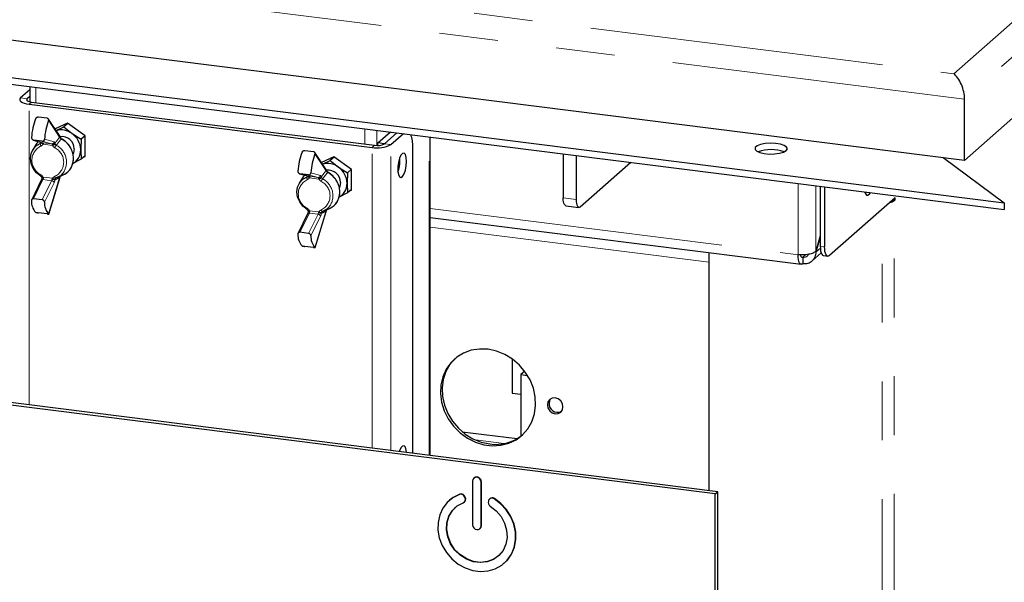
# Model space of a CAD drawing. Units: millimetres. Extents: x 5 to 415, y 5 to 292.
# Drawn here: x 357 to 378, y 97 to 109 of the extents above; entities that cross this region are included whole.
import ezdxf

# ---------------------------------------------------------------- set-up
doc = ezdxf.new("R2010")
doc.units = ezdxf.units.MM
doc.linetypes.add('PHANTOM', pattern=[12.7, 6.35, -1.27, 1.27, -1.27, 1.27, -1.27])

msp = doc.modelspace()

# ---------------------------------------------------------------- linework, layer by layer
at = {"color": 8, "linetype": 'PHANTOM', "lineweight": 18}
for p, q in [((376.7928, 107.6654), (403.0265, 130.8014)), ((403.5421, 130.5018), (377.0256, 107.1165)), ((293.3539, 118.1778), (376.7928, 107.6654)), ((377.0256, 107.1165), (292.8383, 117.7231)), ((356.9661, 107.3739), (356.9661, 107.0447)), ((356.6388, 107.1447), (356.7791, 107.127)), ((356.7791, 107.0881), (356.7791, 107.127)), ((356.8751, 107.0561), (356.8221, 107.0094)), ((356.8221, 100.5173), (356.8221, 107.0094)), ((357.4815, 106.2982), (357.2435, 106.661)), ((364.0753, 106.149), (364.0753, 106.4782)), ((364.3331, 106.4458), (364.3331, 106.1193)), ((356.9188, 106.2325), (357.1215, 106.1768)), ((357.0738, 106.1641), (357.0897, 106.185)), ((357.3086, 106.1532), (357.1059, 106.2089)), ((357.1215, 106.1768), (357.1153, 106.178)), ((357.1215, 106.1768), (357.3086, 106.1532)), ((357.3291, 106.1181), (357.1223, 106.1441)), ((357.155, 106.2537), (357.3624, 106.1968)), ((357.4905, 106.2962), (357.4815, 106.2982)), ((364.2306, 106.076), (364.2836, 106.1228)), ((364.4963, 106.1548), (364.6366, 106.1371)), ((364.6366, 99.5328), (364.6366, 106.1371)), ((365.4633, 99.4286), (365.4633, 106.3034)), ((363.2343, 105.5734), (362.9963, 105.9362)), ((364.2306, 99.584), (364.2306, 106.076)), ((362.6716, 105.5077), (362.8743, 105.452)), ((363.0614, 105.4284), (362.8587, 105.4841)), ((362.9078, 105.529), (363.1152, 105.472)), ((363.2433, 105.5714), (363.2343, 105.5734)), ((357.1215, 105.3813), (356.9188, 104.9681)), ((357.1059, 104.9445), (357.3086, 105.3578)), ((357.3086, 105.3578), (357.1215, 105.3813)), ((357.1223, 105.4352), (357.3291, 105.4092)), ((357.3624, 105.3148), (357.155, 104.892)), ((357.2435, 104.641), (357.4815, 105.4234)), ((357.4815, 105.4234), (357.4905, 105.4385)), ((362.8266, 105.4393), (362.8425, 105.4602)), ((362.8743, 105.452), (362.8681, 105.4532)), ((362.8743, 105.452), (363.0614, 105.4284)), ((363.0819, 105.3933), (362.8751, 105.4194)), ((373.4291, 103.7561), (373.4291, 105.2998)), ((373.8158, 103.8343), (373.8158, 105.251)), ((368.3579, 104.9877), (368.6385, 104.9524)), ((375.4587, 104.9333), (375.5055, 104.9274)), ((375.5055, 92.2466), (375.5055, 104.9274)), ((362.8743, 104.6566), (362.6716, 104.2433)), ((362.8587, 104.2198), (363.0614, 104.633)), ((363.0614, 104.633), (362.8743, 104.6566)), ((362.8751, 104.7104), (363.0819, 104.6844)), ((362.9963, 103.9162), (363.2343, 104.6987)), ((363.2343, 104.6987), (363.2433, 104.7137)), ((365.4836, 104.7572), (373.4291, 103.7561)), ((375.2477, 92.1335), (375.2477, 104.7471)), ((363.1152, 104.59), (362.9078, 104.1672)), ((371.506, 103.5965), (365.4836, 104.3552)), ((373.9108, 103.8981), (373.8233, 103.8209)), ((374.0029, 103.9322), (373.9093, 103.944)), ((373.5352, 103.7083), (373.5001, 103.7127)), ((373.5948, 103.7608), (373.5352, 103.7083)), ((367.0778, 99.683), (366.461, 99.7607)), ((366.5831, 98.8499), (366.5901, 98.8561)), ((366.1155, 98.5847), (366.1225, 98.591)), ((366.232, 98.523), (366.2391, 98.5293)), ((366.2384, 98.5044), (366.2455, 98.5106)), ((366.8636, 98.4905), (366.8707, 98.4967)), ((366.5831, 97.9071), (366.5901, 97.9133))]:
    msp.add_line(p, q, dxfattribs=at)
for p, q in [((403.5421, 129.1819), (377.0256, 105.7965)), ((377.0256, 105.7965), (292.8383, 116.4031)), ((290.937, 115.8342), (377.8838, 104.8799)), ((290.937, 115.6928), (377.8838, 104.7385)), ((371.6944, 98.6436), (296.8613, 108.0717)), ((371.6414, 98.5968), (296.8082, 108.0249)), ((356.8369, 107.3902), (356.8369, 107.063)), ((356.8369, 107.3194), (356.6388, 107.1447)), ((356.8369, 107.1779), (356.7791, 107.127)), ((356.8221, 107.0094), (364.2306, 106.076)), ((356.8751, 107.0561), (364.2836, 106.1228)), ((377.0256, 105.7965), (377.0256, 107.1165)), ((357.214, 106.7042), (357.0269, 106.7277)), ((357.4765, 106.3315), (357.2421, 106.689)), ((357.65, 106.5972), (357.3823, 106.4751)), ((357.6568, 106.5923), (357.5742, 106.5195)), ((358.0335, 106.3257), (357.65, 106.5972)), ((357.4064, 106.4384), (357.5742, 106.5195)), ((357.5742, 106.5195), (357.7486, 106.3759)), ((357.7486, 106.3759), (357.9484, 106.2546)), ((358.031, 106.3274), (357.9484, 106.2546)), ((364.356, 106.1724), (364.6243, 106.4091)), ((364.4963, 106.1548), (364.7646, 106.3914)), ((364.6366, 106.1371), (364.9049, 106.3737)), ((356.9759, 106.1442), (356.904, 106.0266)), ((356.912, 106.2338), (357.1153, 106.178)), ((357.1059, 106.2089), (356.9188, 106.2325)), ((357.0953, 106.1832), (357.0923, 106.1791)), ((357.9484, 106.2546), (357.9357, 106.0257)), ((358.0335, 105.8793), (358.0335, 106.3257)), ((364.356, 106.1194), (364.356, 106.1724)), ((364.4963, 106.1548), (364.356, 106.1724)), ((365.4836, 99.4261), (365.4836, 106.3008)), ((357.9357, 106.0257), (357.9484, 105.8191)), ((362.9668, 105.9794), (362.7797, 106.0029)), ((363.2293, 105.6067), (362.9949, 105.9642)), ((365.1086, 99.4733), (365.1086, 106.0819)), ((368.3579, 105.9387), (368.3579, 104.9877)), ((368.6385, 105.9033), (368.6385, 104.9524)), ((357.9484, 105.8191), (357.7486, 105.7227)), ((358.0335, 105.8942), (357.9484, 105.8191)), ((357.9986, 105.8634), (358.0335, 105.8793)), ((363.4028, 105.8724), (363.1351, 105.7504)), ((363.1592, 105.7137), (363.327, 105.7947)), ((363.4096, 105.8675), (363.327, 105.7947)), ((363.327, 105.7947), (363.5014, 105.6511)), ((363.7863, 105.6009), (363.4028, 105.8724)), ((364.8322, 105.791), (364.8285, 105.8571)), ((368.7269, 104.7946), (369.8159, 105.755)), ((376.5637, 105.8547), (377.8838, 104.8799)), ((357.4335, 105.4263), (357.5591, 105.4828)), ((362.6648, 105.5091), (362.8681, 105.4532)), ((362.8587, 105.4841), (362.6716, 105.5077)), ((363.5014, 105.6511), (363.7012, 105.5298)), ((363.7012, 105.5298), (363.6885, 105.3009)), ((363.7838, 105.6027), (363.7012, 105.5298)), ((363.7863, 105.1545), (363.7863, 105.6009)), ((357.0836, 105.3663), (356.8781, 104.9473)), ((357.2464, 104.6382), (357.4825, 105.4148)), ((362.7287, 105.4194), (362.6568, 105.3018)), ((362.8481, 105.4584), (362.8451, 105.4543)), ((363.6885, 105.3009), (363.7012, 105.0943)), ((363.7012, 105.0943), (363.5014, 104.9979)), ((363.7863, 105.1694), (363.7012, 105.0943)), ((363.7514, 105.1386), (363.7863, 105.1545)), ((373.9093, 105.2393), (373.9093, 103.944)), ((374.0029, 105.2275), (374.0029, 103.9322)), ((357.1059, 104.9445), (356.9188, 104.9681)), ((375.5232, 104.9901), (374.109, 103.7429)), ((375.4764, 104.9488), (375.5232, 104.9429)), ((375.5055, 104.9274), (375.5232, 104.9429)), ((375.5232, 104.9429), (375.5232, 104.9901)), ((377.8838, 104.8799), (377.8838, 104.7385)), ((357.214, 104.6399), (357.0269, 104.6635)), ((362.8364, 104.6415), (362.6309, 104.2226)), ((362.9992, 103.9134), (363.2353, 104.69)), ((363.1863, 104.7015), (363.3119, 104.7581)), ((368.4151, 104.8177), (368.6957, 104.7823)), ((365.4836, 104.5617), (373.4977, 103.552)), ((362.8587, 104.2198), (362.6716, 104.2433)), ((373.9093, 104.1663), (373.8158, 103.8343)), ((373.8233, 103.8209), (373.9093, 104.1263)), ((362.9668, 103.9151), (362.7797, 103.9387)), ((371.506, 98.6673), (371.506, 103.803)), ((373.7336, 103.6247), (373.9291, 103.7971)), ((373.8233, 103.8209), (373.799, 103.824)), ((373.5352, 103.7083), (373.5352, 103.5668)), ((373.9779, 103.7399), (374.0715, 103.7281)), ((367.2566, 101.5076), (367.2566, 100.7726)), ((367.5258, 101.2427), (367.444, 101.1706)), ((367.444, 101.1706), (367.444, 99.8432)), ((367.444, 101.1706), (367.587, 101.1525)), ((367.2566, 100.7726), (367.444, 100.7489)), ((366.1754, 99.9392), (367.3633, 99.7895)), ((364.8313, 99.5083), (364.8285, 99.5403)), ((366.4305, 98.9429), (366.4234, 98.9366)), ((366.396, 98.8734), (366.396, 97.9306)), ((366.5831, 97.9071), (366.5831, 98.8499)), ((366.5901, 97.9133), (366.5901, 98.8561)), ((365.9013, 98.4587), (365.8942, 98.4524)), ((366.2384, 98.5044), (366.232, 98.523)), ((366.2455, 98.5106), (366.2391, 98.5293)), ((366.7471, 98.4581), (366.7406, 98.4411)), ((366.7737, 98.4929), (366.7667, 98.4867)), ((371.6414, 98.5968), (371.6944, 98.6436)), ((371.6414, 86.7174), (371.6414, 98.5968)), ((371.6944, 86.7642), (371.6944, 98.6436)), ((366.2189, 98.4178), (366.2259, 98.4241)), ((366.5557, 97.8438), (366.5627, 97.8501)), ((367.0848, 97.1024), (367.0919, 97.1087))]:
    msp.add_line(p, q)
at = {"flags": 128}
for points in [[(356.6388, 107.1447), (356.6228, 107.1248), (356.6186, 107.1043), (356.6266, 107.0839), (356.6464, 107.0644), (356.6772, 107.0465), (356.7178, 107.031), (356.7668, 107.0185), (356.8221, 107.0094)], [(356.7791, 107.127), (356.7707, 107.1166), (356.7686, 107.1059), (356.7727, 107.0952), (356.7831, 107.085), (356.7992, 107.0756), (356.8205, 107.0675), (356.8462, 107.0609), (356.8751, 107.0561)], [(357.0738, 105.4582), (356.9831, 105.5302), (356.9127, 105.6228), (356.8681, 105.7284), (356.8529, 105.839), (356.8681, 105.9456), (356.9127, 106.0401), (356.9831, 106.1149), (357.0738, 106.1641)], [(357.0214, 106.2038), (356.99, 106.1656), (356.9759, 106.1442)], [(373.1758, 106.0076), (373.1983, 106.0453), (373.1828, 106.0833), (373.1311, 106.1177), (373.0487, 106.1445), (372.9447, 106.161), (372.8302, 106.1654), (372.7177, 106.1571), (372.6194, 106.1371), (372.5459, 106.1075), (372.5051, 106.0716), (372.5016, 106.0332), (372.5356, 105.9965), (372.6036, 105.9655), (372.6981, 105.9435), (372.8088, 105.9329), (372.9239, 105.9349), (373.0308, 105.9493), (373.1179, 105.9744), (373.1758, 106.0076)], [(357.7954, 106.0434), (357.7776, 105.9554), (357.7691, 105.938)], [(364.9725, 105.7733), (364.9662, 105.858), (364.948, 105.9201), (364.9206, 105.9512), (364.8874, 105.9471), (364.8532, 105.9084), (364.8223, 105.8403), (364.7991, 105.752), (364.7867, 105.6554), (364.7867, 105.5636), (364.7991, 105.4889), (364.8223, 105.4415), (364.8532, 105.4278), (364.8874, 105.4495), (364.9206, 105.5039), (364.948, 105.5834), (364.9662, 105.6775), (364.9725, 105.7733)], [(357.5525, 105.5178), (357.4987, 105.4653), (357.408, 105.416)], [(362.7742, 105.479), (362.7428, 105.4408), (362.7287, 105.4194)], [(357.0703, 105.4572), (357.0715, 105.4571), (357.0738, 105.4582)], [(362.8266, 104.7334), (362.7359, 104.8055), (362.6655, 104.898), (362.6209, 105.0037), (362.6057, 105.1142), (362.6209, 105.2209), (362.6655, 105.3153), (362.7359, 105.3901), (362.8266, 105.4393)], [(363.5482, 105.3186), (363.5304, 105.2307), (363.5219, 105.2132)], [(374.8652, 105.1188), (374.8762, 105.0863), (374.9044, 105.048), (374.9391, 105.0449), (374.9759, 105.0774), (374.9921, 105.1028)], [(374.8776, 105.0831), (374.8824, 105.0892), (374.8985, 105.1146)], [(368.4151, 104.8177), (368.4125, 104.8181), (368.3972, 104.8264), (368.3838, 104.8439), (368.3728, 104.8699), (368.3646, 104.9035), (368.3596, 104.9433), (368.3579, 104.9877)], [(368.6385, 104.9524), (368.6402, 104.9079), (368.6453, 104.8681), (368.6534, 104.8346), (368.6644, 104.8086), (368.6778, 104.7911), (368.6931, 104.7828), (368.7097, 104.784), (368.7269, 104.7946)], [(362.8231, 104.7324), (362.8243, 104.7323), (362.8266, 104.7334)], [(363.3053, 104.793), (363.2515, 104.7405), (363.1608, 104.6913)], [(373.9093, 103.944), (373.9114, 103.8906), (373.9174, 103.8428), (373.9272, 103.8026), (373.9404, 103.7714), (373.9565, 103.7504), (373.9748, 103.7404), (373.9779, 103.7399)], [(374.109, 103.7429), (374.0883, 103.7301), (374.0684, 103.7286), (374.05, 103.7386), (374.034, 103.7596), (374.0208, 103.7908), (374.011, 103.8311), (374.0049, 103.8788), (374.0029, 103.9322)], [(373.5352, 103.5668), (373.5145, 103.554), (373.4946, 103.5526), (373.4763, 103.5625), (373.4602, 103.5835), (373.447, 103.6148), (373.4372, 103.655), (373.4312, 103.7028), (373.4291, 103.7561)], [(373.5352, 103.7083), (373.5248, 103.7018), (373.5149, 103.7011), (373.5057, 103.7061), (373.4977, 103.7166), (373.4911, 103.7322), (373.4862, 103.7523), (373.4857, 103.7554)], [(366.734, 101.7171), (366.5503, 101.7236), (366.3725, 101.6966), (366.2063, 101.6368), (366.057, 101.5463), (365.9296, 101.428), (365.8279, 101.2857), (365.7554, 101.1238), (365.7144, 100.9477), (365.7061, 100.763), (365.7309, 100.5757), (365.7879, 100.3917), (365.8753, 100.2169), (365.9903, 100.0571), (366.1292, 99.9172), (366.2876, 99.8019), (366.4603, 99.7148), (366.6418, 99.6588), (366.8263, 99.6355), (367.0078, 99.6458), (367.1805, 99.6894), (367.3388, 99.7648), (367.4778, 99.8697), (367.5928, 100.0005), (367.6802, 100.1532), (367.7372, 100.3229), (367.7619, 100.504), (367.7537, 100.6908), (367.7126, 100.8772), (367.6401, 101.0573), (367.5385, 101.2253), (367.411, 101.3758), (367.2618, 101.5038), (367.0956, 101.6055), (366.9178, 101.6773), (366.734, 101.7171)], [(366.0243, 101.5204), (365.9106, 101.3908), (365.8232, 101.238), (365.7662, 101.0684), (365.7415, 100.8873), (365.7497, 100.7005), (365.7908, 100.514), (365.8633, 100.3339), (365.9649, 100.166), (366.0924, 100.0155), (366.2416, 99.8874), (366.4078, 99.7858), (366.5857, 99.714), (366.7694, 99.6741)], [(368.1839, 100.6671), (368.1195, 100.6623), (368.0649, 100.6324), (368.0284, 100.5819), (368.0155, 100.5186), (368.0284, 100.452), (368.0649, 100.3924), (368.1195, 100.3487), (368.1839, 100.3277), (368.2484, 100.3325), (368.303, 100.3624), (368.3395, 100.4128), (368.3523, 100.4762), (368.3395, 100.5427), (368.303, 100.6024), (368.2484, 100.646), (368.1839, 100.6671)], [(368.2193, 100.3589), (368.2837, 100.3637), (368.3193, 100.3795)], [(364.9716, 99.4906), (364.9662, 99.5412), (364.948, 99.6033), (364.9206, 99.6344), (364.8874, 99.6303), (364.8532, 99.5916), (364.8223, 99.5235), (364.8179, 99.51)], [(366.5831, 98.8499), (366.576, 98.8868), (366.5557, 98.92), (366.5253, 98.9442), (366.4895, 98.9559), (366.4537, 98.9533), (366.4234, 98.9366), (366.4031, 98.9086), (366.396, 98.8734)], [(366.1155, 98.5847), (365.974, 98.5132), (365.8528, 98.4128), (365.7567, 98.2874), (365.6893, 98.1419), (365.6535, 97.9821), (365.6504, 97.8143), (365.6804, 97.645), (365.7422, 97.4809), (365.8334, 97.3285), (365.9503, 97.1937), (366.0885, 97.0819), (366.2424, 96.9974), (366.4061, 96.9436), (366.573, 96.9226), (366.7366, 96.9351), (366.8906, 96.9808), (367.0287, 97.0578), (367.1457, 97.1631), (367.2369, 97.2926), (367.2987, 97.4411), (367.3286, 97.6028), (367.3256, 97.7714), (367.2897, 97.9403), (367.2224, 98.1027), (367.1262, 98.2523), (367.005, 98.3833), (366.8636, 98.4905)], [(366.1225, 98.591), (365.9811, 98.5194), (365.9013, 98.4587)], [(367.0919, 97.1087), (367.1528, 97.1694), (367.2439, 97.2988), (367.3057, 97.4473), (367.3357, 97.6091), (367.3327, 97.7777), (367.2968, 97.9465), (367.2295, 98.1089), (367.1333, 98.2586), (367.0121, 98.3896), (366.8707, 98.4967)], [(366.7821, 98.331), (366.9094, 98.2309), (367.014, 98.1064), (367.0904, 97.9641), (367.1342, 97.8117), (367.1433, 97.6575), (367.117, 97.5097), (367.0569, 97.3764), (366.9661, 97.2648), (366.8496, 97.1808), (366.7137, 97.1291), (366.5656, 97.1123), (366.4135, 97.1315), (366.2654, 97.1856), (366.1295, 97.2716), (366.013, 97.3849), (365.9222, 97.5194), (365.8621, 97.6679), (365.8358, 97.8222), (365.8449, 97.9742), (365.8887, 98.1155), (365.965, 98.2386), (366.0696, 98.3367), (366.1969, 98.4047)], [(366.9596, 97.2587), (366.8567, 97.1871), (366.7207, 97.1353), (366.5727, 97.1186), (366.4205, 97.1377), (366.2725, 97.1918), (366.1365, 97.2778), (366.02, 97.3911), (365.9293, 97.5256), (365.8691, 97.6741), (365.8429, 97.8285), (365.8519, 97.9804), (365.8958, 98.1217), (365.9721, 98.2448), (366.0336, 98.3087)], [(366.396, 97.9306), (366.4031, 97.8936), (366.4234, 97.8605), (366.4537, 97.8362), (366.4895, 97.8246), (366.5253, 97.8272), (366.5557, 97.8438), (366.576, 97.8719), (366.5831, 97.9071)], [(366.5627, 97.8501), (366.583, 97.8781), (366.5901, 97.9133)]]:
    msp.add_lwpolyline(points, dxfattribs=at)
at = {"color": 8, "linetype": 'PHANTOM', "lineweight": 18, "flags": 128}
for points in [[(357.1223, 106.1441), (357.1148, 106.1493), (357.1081, 106.1548), (357.1026, 106.1605), (357.0984, 106.1662), (357.0957, 106.1716), (357.0945, 106.1767), (357.0949, 106.1811), (357.0956, 106.1828)], [(357.0785, 105.4844), (357.0752, 105.4775), (357.0726, 105.4713), (357.0707, 105.4661), (357.0696, 105.4619), (357.0694, 105.459), (357.07, 105.4573), (357.0703, 105.4572)], [(357.408, 105.416), (357.4041, 105.4152), (357.3998, 105.4158), (357.3952, 105.4179), (357.3904, 105.4215), (357.3857, 105.4264), (357.381, 105.4325), (357.3767, 105.4395), (357.3729, 105.4473)], [(357.4815, 105.4234), (357.4829, 105.4188), (357.4825, 105.4148)], [(357.4905, 105.4385), (357.4907, 105.4349), (357.4901, 105.4329)], [(357.4905, 105.4385), (357.4935, 105.4419), (357.4942, 105.4437)], [(362.8751, 105.4194), (362.8676, 105.4245), (362.8609, 105.43), (362.8554, 105.4357), (362.8512, 105.4414), (362.8485, 105.4469), (362.8473, 105.4519), (362.8477, 105.4563), (362.8484, 105.458)], [(362.8313, 104.7596), (362.828, 104.7527), (362.8254, 104.7465), (362.8235, 104.7413), (362.8224, 104.7371), (362.8222, 104.7342), (362.8228, 104.7326), (362.8231, 104.7324)], [(363.1608, 104.6913), (363.1569, 104.6904), (363.1526, 104.691), (363.148, 104.6932), (363.1432, 104.6967), (363.1385, 104.7016), (363.1338, 104.7077), (363.1295, 104.7147), (363.1257, 104.7225)], [(363.2343, 104.6987), (363.2357, 104.694), (363.2353, 104.69)], [(363.2433, 104.7137), (363.2435, 104.7101), (363.2429, 104.7082)], [(363.2433, 104.7137), (363.2463, 104.7171), (363.247, 104.719)]]:
    msp.add_lwpolyline(points, dxfattribs=at)
for centre, radius, start, end in [((358.1705, 106.2204), 1.2979, 158.49092, 176.96747), ((358.4511, 106.1851), 1.2979, 158.49092, 176.96747), ((357.5187, 106.0685), 0.384, 53.20077, 106.76395), ((357.4458, 106.2911), 0.05, 13.47057, 46.433), ((357.4992, 106.0176), 0.4366, 1.07137, 55.15667), ((364.4345, 106.113), 0.6748, 357.36396, 20.8871), ((357.5285, 106.0423), 0.267, 0.24203, 97.5825), ((364.3465, 106.6852), 0.6202, 259.22613, 297.8883), ((364.3444, 106.4419), 0.3249, 259.22613, 297.8883), ((357.61, 106.0176), 0.3258, 295.18386, 1.43566), ((363.9233, 105.4956), 1.2979, 158.49092, 176.96747), ((364.2039, 105.4603), 1.2979, 158.49092, 176.96747), ((372.8484, 105.2241), 0.8038, 69.737, 110.263), ((363.2715, 105.3437), 0.384, 53.20077, 106.76395), ((364.112, 105.7882), 0.7202, 340.0096, 0.22469), ((357.4122, 105.8098), 0.3584, 294.20476, 332.87604), ((363.1986, 105.5663), 0.05, 13.47057, 46.433), ((363.2813, 105.3175), 0.267, 0.24203, 97.5825), ((363.252, 105.2928), 0.4366, 1.07137, 55.15667), ((357.4458, 105.4562), 0.05, 332.09641, 345.69865), ((363.3628, 105.2928), 0.3258, 295.18386, 1.43566), ((357.2101, 104.9047), 0.3365, 176.14342, 222.73029), ((357.4908, 104.8694), 0.3365, 176.14342, 222.73029), ((363.165, 105.085), 0.3584, 294.20476, 332.87604), ((375.3869, 105.0996), 0.2091, 276.8685, 304.54112), ((363.1986, 104.7314), 0.05, 332.09641, 345.69865), ((362.9629, 104.1799), 0.3365, 176.14342, 222.73029), ((363.2436, 104.1446), 0.3365, 176.14342, 222.73029), ((368.2371, 100.5429), 0.1849, 145.94374, 264.48025), ((366.901, 100.5776), 0.913, 261.70857, 309.28079), ((366.4888, 98.86), 0.1014, 357.81637, 125.13758), ((366.1425, 98.495), 0.0937, 17.4292, 106.7834), ((366.1496, 98.5012), 0.0937, 17.4292, 106.7834), ((366.1676, 98.4754), 0.0766, 292.5652, 22.24606), ((366.1712, 98.482), 0.0797, 313.41441, 21.09126), ((366.8181, 98.4282), 0.0771, 53.86892, 157.1344), ((366.8247, 98.43), 0.081, 55.44731, 129.04798), ((366.8305, 98.4121), 0.0944, 162.08143, 239.19629)]:
    msp.add_arc(centre, radius, start, end)
at = {"color": 8, "linetype": 'PHANTOM', "lineweight": 18}
for centre, radius, start, end in [((357.4417, 106.3093), 0.0413, 344.40481, 32.53254), ((357.4541, 106.3015), 0.0368, 351.69339, 43.80724), ((357.1392, 106.1402), 0.0697, 159.94912, 209.36779), ((357.1312, 106.1983), 0.0364, 205.52197, 268.63065), ((357.1121, 106.1611), 0.0183, 2.70827, 59.0429), ((357.3132, 106.2025), 0.0495, 264.65071, 353.33409), ((357.2992, 106.1375), 0.0183, 2.70827, 59.0429), ((357.3273, 106.1996), 0.062, 260.85356, 328.40243), ((357.2464, 106.35), 0.2462, 289.63823, 304.95024), ((357.3436, 106.1654), 0.0366, 2.70827, 59.0429), ((357.5953, 105.9596), 0.2479, 139.07855, 153.82869), ((357.2189, 105.7574), 0.4108, 324.31525, 62.58106), ((357.4875, 106.3025), 0.007, 295.77999, 0.80008), ((357.5246, 106.2534), 0.01, 91.2432, 151.47897), ((357.301, 105.8387), 0.4713, 335.90798, 62.88605), ((357.228, 105.7952), 0.3449, 115.68863, 244.31137), ((357.2234, 105.7581), 0.3449, 295.68863, 64.31137), ((363.1945, 105.5845), 0.0413, 344.40481, 32.53254), ((363.2069, 105.5767), 0.0368, 351.69339, 43.80724), ((363.2403, 105.5777), 0.007, 295.77999, 0.80008), ((363.2774, 105.5286), 0.01, 91.2432, 151.47897), ((363.0538, 105.1139), 0.4713, 335.90798, 62.88605), ((357.1131, 105.3473), 0.0351, 76.12935, 147.16318), ((357.1011, 105.4706), 0.0412, 260.8407, 300.90417), ((357.1103, 105.3206), 0.0934, 77.5879, 98.24784), ((357.021, 105.4271), 0.1104, 335.51538, 352.03377), ((357.2081, 105.4035), 0.1104, 335.51538, 352.03377), ((357.303, 105.2956), 0.0624, 17.92756, 84.89288), ((357.2815, 105.0437), 0.3464, 73.45531, 84.03875), ((357.3695, 105.4598), 0.0648, 231.44701, 286.07206), ((357.1614, 105.4064), 0.2209, 335.51538, 352.03377), ((362.9808, 105.0704), 0.3449, 115.68863, 244.31137), ((362.892, 105.4154), 0.0697, 159.94912, 209.36779), ((362.884, 105.4736), 0.0364, 205.52197, 268.63065), ((362.8649, 105.4363), 0.0183, 2.70827, 59.0429), ((363.066, 105.4777), 0.0495, 264.65071, 353.33409), ((363.052, 105.4127), 0.0183, 2.70827, 59.0429), ((363.0801, 105.4748), 0.062, 260.85356, 328.40243), ((362.9992, 105.6252), 0.2462, 289.63823, 304.95024), ((363.0964, 105.4406), 0.0366, 2.70827, 59.0429), ((363.3481, 105.2348), 0.2479, 139.07855, 153.82869), ((362.9762, 105.0333), 0.3449, 295.68863, 64.31137), ((362.9717, 105.0326), 0.4108, 324.31525, 62.58106), ((362.8659, 104.6225), 0.0351, 76.12935, 147.16318), ((362.8539, 104.7458), 0.0412, 260.8407, 300.90417), ((362.8631, 104.5958), 0.0934, 77.5879, 98.24784), ((362.7738, 104.7023), 0.1104, 335.51538, 352.03377), ((362.9609, 104.6788), 0.1104, 335.51538, 352.03377), ((363.0558, 104.5708), 0.0624, 17.92756, 84.89288), ((363.0343, 104.3189), 0.3464, 73.45531, 84.03875), ((363.1223, 104.735), 0.0648, 231.44701, 286.07206), ((362.9142, 104.6816), 0.2209, 335.51538, 352.03377)]:
    msp.add_arc(centre, radius, start, end, dxfattribs=at)
msp.add_ellipse((376.7928, 107.2883), major_axis=(-0.1263, 0.41), ratio=0.4768336, start_param=4.1390063, end_param=5.7098027)
for points, knots in [([(357.0269, 106.7277), (357.0218, 106.728), (357.0116, 106.7285), (356.9957, 106.7248), (356.9811, 106.7178), (356.9693, 106.708), (356.965, 106.7001), (356.9629, 106.6963)], [0, 0, 0, 0, 0.1931298, 0.3859323, 0.5874635, 0.8066554, 1, 1, 1, 1]), ([(357.2435, 106.661), (357.2448, 106.6649), (357.2475, 106.6734), (357.2451, 106.6857), (357.2369, 106.6961), (357.2254, 106.7021), (357.217, 106.7036), (357.214, 106.7042)], [0, 0, 0, 0, 0.196312, 0.4285051, 0.6604177, 0.8780154, 1, 1, 1, 1]), ([(357.4807, 106.327), (357.4788, 106.329), (357.4765, 106.3315), (357.4765, 106.3314), (357.4765, 106.3314)], [0, 0, 0, 0, 0.83708025, 1, 1, 1, 1]), ([(356.8744, 106.2891), (356.8743, 106.2874), (356.874, 106.28), (356.8768, 106.2666), (356.8855, 106.2509), (356.8986, 106.2389), (356.9106, 106.2337), (356.9173, 106.2327), (356.9188, 106.2325)], [0, 0, 0, 0, 0.0631283, 0.2827352, 0.5065519, 0.7286092, 0.9413752, 1, 1, 1, 1]), ([(357.1059, 106.2089), (357.111, 106.2088), (357.1211, 106.2085), (357.1349, 106.215), (357.146, 106.2257), (357.153, 106.2393), (357.1544, 106.2494), (357.155, 106.2537)], [0, 0, 0, 0, 0.2025597, 0.40491093, 0.61295449, 0.83120226, 1, 1, 1, 1]), ([(357.5245, 106.2638), (357.5217, 106.2654), (357.5141, 106.2695), (357.5039, 106.281), (357.4966, 106.2934), (357.4954, 106.3006), (357.495, 106.3027)], [0, 0, 0, 0, 0.1916518, 0.5232172, 0.8607687, 1, 1, 1, 1]), ([(357.7345, 105.6525), (357.7472, 105.6796), (357.7754, 105.7398), (357.785, 105.847), (357.7682, 105.9622), (357.7219, 106.0729), (357.6499, 106.1706), (357.5789, 106.2313), (357.5345, 106.2575), (357.5243, 106.2634)], [0, 0, 0, 0, 0.132588, 0.2947792, 0.4578248, 0.6217211, 0.7862564, 0.9512266, 1, 1, 1, 1]), ([(362.7797, 106.0029), (362.7746, 106.0032), (362.7644, 106.0038), (362.7485, 106), (362.7339, 105.993), (362.7221, 105.9833), (362.7178, 105.9753), (362.7157, 105.9715)], [0, 0, 0, 0, 0.1931298, 0.3859323, 0.5874635, 0.8066554, 1, 1, 1, 1]), ([(362.9963, 105.9362), (362.9976, 105.9401), (363.0003, 105.9486), (362.9979, 105.9609), (362.9897, 105.9713), (362.9782, 105.9774), (362.9698, 105.9788), (362.9668, 105.9794)], [0, 0, 0, 0, 0.196312, 0.4285051, 0.6604177, 0.8780154, 1, 1, 1, 1]), ([(357.5146, 105.4661), (357.5338, 105.4729), (357.5873, 105.4921), (357.6618, 105.547), (357.7167, 105.606), (357.7322, 105.6464), (357.7345, 105.6525)], [0, 0, 0, 0, 0.20386188, 0.56941497, 0.93427678, 1, 1, 1, 1]), ([(362.6271, 105.5643), (362.6271, 105.5627), (362.6268, 105.5552), (362.6295, 105.5418), (362.6383, 105.5261), (362.6514, 105.5142), (362.6634, 105.509), (362.6701, 105.5079), (362.6716, 105.5077)], [0, 0, 0, 0, 0.0631283, 0.2827352, 0.5065519, 0.7286092, 0.9413752, 1, 1, 1, 1]), ([(362.8587, 105.4841), (362.8638, 105.484), (362.8739, 105.4838), (362.8877, 105.4902), (362.8988, 105.5009), (362.9058, 105.5145), (362.9072, 105.5246), (362.9078, 105.529)], [0, 0, 0, 0, 0.2025597, 0.40491093, 0.61295449, 0.83120226, 1, 1, 1, 1]), ([(363.2335, 105.6022), (363.2316, 105.6042), (363.2293, 105.6067), (363.2293, 105.6067), (363.2293, 105.6067)], [0, 0, 0, 0, 0.8370802, 1, 1, 1, 1]), ([(363.2773, 105.539), (363.2745, 105.5406), (363.2669, 105.5448), (363.2567, 105.5562), (363.2494, 105.5686), (363.2482, 105.5759), (363.2478, 105.578)], [0, 0, 0, 0, 0.1916518, 0.5232172, 0.8607687, 1, 1, 1, 1]), ([(363.4873, 104.9278), (363.5, 104.9548), (363.5282, 105.015), (363.5378, 105.1222), (363.521, 105.2374), (363.4747, 105.3481), (363.4027, 105.4459), (363.3317, 105.5065), (363.2873, 105.5327), (363.2771, 105.5386)], [0, 0, 0, 0, 0.132588, 0.2947792, 0.4578248, 0.6217211, 0.7862564, 0.9512266, 1, 1, 1, 1]), ([(357.07, 105.4569), (357.0739, 105.4544), (357.0824, 105.4487), (357.0905, 105.4384), (357.0935, 105.4315), (357.0943, 105.4298)], [0, 0, 0, 0, 0.37717128, 0.83929323, 1, 1, 1, 1]), ([(357.0969, 105.413), (357.0955, 105.4054), (357.0928, 105.3908), (357.0876, 105.3749), (357.0847, 105.3686), (357.0836, 105.3663)], [0, 0, 0, 0, 0.4030508, 0.7829494, 1, 1, 1, 1]), ([(357.0942, 105.4297), (357.095, 105.4281), (357.0968, 105.4247), (357.0976, 105.4186), (357.0969, 105.4147), (357.0966, 105.413)], [0, 0, 0, 0, 0.3167985, 0.7063468, 1, 1, 1, 1]), ([(357.4817, 105.4119), (357.4825, 105.4146), (357.4844, 105.4215), (357.4884, 105.4284), (357.4908, 105.4326)], [0, 0, 0, 0, 0.3801684, 1, 1, 1, 1]), ([(357.4946, 105.4436), (357.4948, 105.4449), (357.4958, 105.4507), (357.4989, 105.4541), (357.5012, 105.4568)], [0, 0, 0, 0, 0.2287532, 1, 1, 1, 1]), ([(356.9188, 104.9681), (356.9152, 104.9683), (356.9067, 104.9688), (356.8941, 104.9647), (356.8828, 104.9561), (356.8755, 104.9435), (356.874, 104.9331), (356.8743, 104.9277), (356.8744, 104.9273)], [0, 0, 0, 0, 0.1443451, 0.3435822, 0.5486883, 0.7640184, 0.9869086, 1, 1, 1, 1]), ([(357.155, 104.892), (357.1542, 104.8969), (357.1525, 104.907), (357.144, 104.9221), (357.1314, 104.9347), (357.1179, 104.9423), (357.1092, 104.9439), (357.1059, 104.9445)], [0, 0, 0, 0, 0.2051903, 0.4279668, 0.6515751, 0.8682004, 1, 1, 1, 1]), ([(363.2674, 104.7413), (363.2866, 104.7481), (363.3401, 104.7673), (363.4146, 104.8222), (363.4695, 104.8813), (363.485, 104.9216), (363.4873, 104.9278)], [0, 0, 0, 0, 0.20386188, 0.56941497, 0.93427678, 1, 1, 1, 1]), ([(356.9629, 104.6763), (356.9634, 104.6761), (356.9659, 104.6747), (356.9734, 104.6722), (356.988, 104.6691), (357.0055, 104.6663), (357.0189, 104.6645), (357.0256, 104.6636), (357.0269, 104.6635)], [0, 0, 0, 0, 0.0505408, 0.2776832, 0.5112714, 0.739687, 0.9500619, 1, 1, 1, 1]), ([(357.214, 104.6399), (357.2187, 104.6393), (357.2282, 104.6382), (357.2387, 104.6372), (357.2454, 104.6372), (357.2474, 104.6383), (357.2448, 104.6401), (357.2435, 104.641)], [0, 0, 0, 0, 0.1931298, 0.3859323, 0.5874635, 0.8066554, 1, 1, 1, 1]), ([(362.8228, 104.7321), (362.8267, 104.7296), (362.8352, 104.724), (362.8433, 104.7136), (362.8463, 104.7067), (362.8471, 104.705)], [0, 0, 0, 0, 0.37717128, 0.83929323, 1, 1, 1, 1]), ([(362.8497, 104.6882), (362.8483, 104.6806), (362.8456, 104.666), (362.8404, 104.6501), (362.8375, 104.6438), (362.8364, 104.6415)], [0, 0, 0, 0, 0.4030508, 0.7829494, 1, 1, 1, 1]), ([(362.847, 104.7049), (362.8478, 104.7033), (362.8496, 104.6999), (362.8504, 104.6938), (362.8497, 104.6899), (362.8494, 104.6882)], [0, 0, 0, 0, 0.3167985, 0.7063468, 1, 1, 1, 1]), ([(363.2345, 104.6871), (363.2353, 104.6898), (363.2372, 104.6967), (363.2412, 104.7036), (363.2436, 104.7078)], [0, 0, 0, 0, 0.3801684, 1, 1, 1, 1]), ([(363.2474, 104.7188), (363.2476, 104.7202), (363.2486, 104.7259), (363.2517, 104.7293), (363.254, 104.732)], [0, 0, 0, 0, 0.2287532, 1, 1, 1, 1]), ([(362.6716, 104.2433), (362.668, 104.2435), (362.6595, 104.244), (362.6469, 104.24), (362.6356, 104.2313), (362.6283, 104.2187), (362.6268, 104.2083), (362.6271, 104.2029), (362.6271, 104.2026)], [0, 0, 0, 0, 0.1443451, 0.3435822, 0.5486883, 0.7640184, 0.9869086, 1, 1, 1, 1]), ([(362.9078, 104.1672), (362.907, 104.1721), (362.9053, 104.1822), (362.8968, 104.1973), (362.8842, 104.21), (362.8707, 104.2175), (362.862, 104.2191), (362.8587, 104.2198)], [0, 0, 0, 0, 0.2051903, 0.4279668, 0.6515751, 0.8682004, 1, 1, 1, 1]), ([(362.7157, 103.9516), (362.7162, 103.9513), (362.7187, 103.9499), (362.7262, 103.9474), (362.7408, 103.9443), (362.7583, 103.9415), (362.7717, 103.9397), (362.7784, 103.9388), (362.7797, 103.9387)], [0, 0, 0, 0, 0.0505408, 0.2776832, 0.5112714, 0.739687, 0.9500619, 1, 1, 1, 1]), ([(362.9668, 103.9151), (362.9715, 103.9145), (362.981, 103.9134), (362.9915, 103.9124), (362.9982, 103.9124), (363.0002, 103.9135), (362.9976, 103.9154), (362.9963, 103.9162)], [0, 0, 0, 0, 0.1931298, 0.3859323, 0.5874635, 0.8066554, 1, 1, 1, 1]), ([(373.5352, 103.7083), (373.554, 103.7087), (373.5917, 103.7097), (373.6364, 103.7334), (373.6526, 103.7587), (373.6589, 103.7686)], [0, 0, 0, 0, 0.3782116, 0.7564231, 1, 1, 1, 1])]:
    msp.add_open_spline(points, degree=3, knots=knots)
for points, knots in [([(357.0738, 106.1641), (357.0786, 106.1664), (357.0861, 106.1698), (357.0908, 106.1767), (357.0924, 106.179)], [0, 0, 0, 0, 0.651762, 1, 1, 1, 1]), ([(357.1223, 106.1441), (357.1169, 106.1358), (357.1059, 106.1189), (357.0877, 106.1104), (357.0785, 106.106)], [0, 0, 0, 0, 0.4952394, 1, 1, 1, 1]), ([(357.1304, 106.1619), (357.1305, 106.1599), (357.1308, 106.1567), (357.1283, 106.1504), (357.1248, 106.1468), (357.1223, 106.1441)], [0, 0, 0, 0, 0.3280158, 0.500615, 1, 1, 1, 1]), ([(357.3291, 106.1181), (357.3269, 106.1208), (357.3239, 106.1245), (357.3202, 106.1307), (357.3183, 106.1349), (357.3176, 106.1376), (357.3175, 106.1384)], [0, 0, 0, 0, 0.4047562, 0.5639257, 0.8826012, 1, 1, 1, 1]), ([(357.3729, 106.0689), (357.3639, 106.0754), (357.3457, 106.0885), (357.3347, 106.1081), (357.3291, 106.1181)], [0, 0, 0, 0, 0.4926434, 1, 1, 1, 1]), ([(357.3801, 106.1671), (357.3936, 106.1846), (357.4274, 106.2283), (357.4612, 106.272), (357.4815, 106.2982)], [0, 0, 0, 0, 0.3988464, 1, 1, 1, 1]), ([(357.3801, 106.1671), (357.3808, 106.1654), (357.3818, 106.1632), (357.3837, 106.158), (357.3855, 106.1533), (357.3869, 106.1494), (357.3874, 106.1482)], [0, 0, 0, 0, 0.3543398, 0.4789175, 0.8339896, 1, 1, 1, 1]), ([(357.3874, 106.1482), (357.3899, 106.1429), (357.3948, 106.1324), (357.4037, 106.1254), (357.408, 106.122)], [0, 0, 0, 0, 0.5101603, 1, 1, 1, 1]), ([(357.5158, 106.2582), (357.494, 106.2307), (357.4581, 106.1854), (357.4222, 106.1399), (357.408, 106.122)], [0, 0, 0, 0, 0.6060354, 1, 1, 1, 1]), ([(357.5158, 106.2582), (357.5113, 106.2616), (357.5023, 106.2683), (357.4939, 106.2823), (357.4915, 106.292), (357.4905, 106.2962)], [0, 0, 0, 0, 0.3604723, 0.7247873, 1, 1, 1, 1]), ([(357.0785, 105.4844), (357.0875, 105.4779), (357.1057, 105.4648), (357.1167, 105.4452), (357.1223, 105.4352)], [0, 0, 0, 0, 0.49264341, 1, 1, 1, 1]), ([(363.1329, 105.4423), (363.1464, 105.4598), (363.1802, 105.5036), (363.214, 105.5472), (363.2343, 105.5734)], [0, 0, 0, 0, 0.3988464, 1, 1, 1, 1]), ([(363.2686, 105.5334), (363.2468, 105.5059), (363.2109, 105.4606), (363.175, 105.4151), (363.1608, 105.3972)], [0, 0, 0, 0, 0.6060354, 1, 1, 1, 1]), ([(363.2686, 105.5334), (363.2641, 105.5368), (363.2551, 105.5435), (363.2467, 105.5575), (363.2443, 105.5672), (363.2433, 105.5714)], [0, 0, 0, 0, 0.3604723, 0.7247873, 1, 1, 1, 1]), ([(357.1223, 105.4352), (357.1248, 105.4318), (357.1291, 105.4261), (357.1309, 105.4175), (357.1305, 105.4133), (357.1304, 105.4118)], [0, 0, 0, 0, 0.49929447, 0.82330883, 1, 1, 1, 1]), ([(357.3175, 105.3882), (357.3181, 105.391), (357.319, 105.3952), (357.3228, 105.4026), (357.3264, 105.4064), (357.3291, 105.4092)], [0, 0, 0, 0, 0.3280158, 0.500615, 1, 1, 1, 1]), ([(357.3291, 105.4092), (357.3345, 105.4175), (357.3455, 105.4344), (357.3637, 105.4429), (357.3729, 105.4473)], [0, 0, 0, 0, 0.4952394, 1, 1, 1, 1]), ([(357.4815, 105.4234), (357.4659, 105.4161), (357.4322, 105.4001), (357.3984, 105.3843), (357.3801, 105.3758)], [0, 0, 0, 0, 0.4594458, 1, 1, 1, 1]), ([(357.3874, 105.3976), (357.3864, 105.3953), (357.3851, 105.3924), (357.383, 105.3863), (357.3815, 105.3812), (357.3805, 105.3771), (357.3801, 105.3758)], [0, 0, 0, 0, 0.3505562, 0.45781678, 0.81780355, 1, 1, 1, 1]), ([(357.408, 105.416), (357.4036, 105.4139), (357.3947, 105.4098), (357.3898, 105.4016), (357.3874, 105.3976)], [0, 0, 0, 0, 0.50195692, 1, 1, 1, 1]), ([(357.4905, 105.4385), (357.4914, 105.4421), (357.4932, 105.449), (357.498, 105.454), (357.5003, 105.4563)], [0, 0, 0, 0, 0.5235275, 1, 1, 1, 1]), ([(362.8266, 105.4393), (362.8314, 105.4416), (362.8389, 105.4451), (362.8436, 105.4519), (362.8452, 105.4542)], [0, 0, 0, 0, 0.651762, 1, 1, 1, 1]), ([(362.8751, 105.4194), (362.8697, 105.411), (362.8587, 105.3941), (362.8405, 105.3856), (362.8313, 105.3813)], [0, 0, 0, 0, 0.4952394, 1, 1, 1, 1]), ([(362.8832, 105.4372), (362.8833, 105.4351), (362.8836, 105.432), (362.8811, 105.4257), (362.8776, 105.422), (362.8751, 105.4194)], [0, 0, 0, 0, 0.3280158, 0.500615, 1, 1, 1, 1]), ([(363.0819, 105.3933), (363.0797, 105.396), (363.0767, 105.3997), (363.073, 105.4059), (363.0711, 105.4101), (363.0704, 105.4129), (363.0703, 105.4136)], [0, 0, 0, 0, 0.4047562, 0.5639257, 0.8826012, 1, 1, 1, 1]), ([(363.1257, 105.3442), (363.1167, 105.3506), (363.0985, 105.3637), (363.0875, 105.3833), (363.0819, 105.3933)], [0, 0, 0, 0, 0.4926434, 1, 1, 1, 1]), ([(363.1329, 105.4423), (363.1336, 105.4407), (363.1346, 105.4384), (363.1365, 105.4332), (363.1383, 105.4285), (363.1397, 105.4246), (363.1402, 105.4234)], [0, 0, 0, 0, 0.3543398, 0.4789175, 0.8339896, 1, 1, 1, 1]), ([(363.1402, 105.4234), (363.1427, 105.4181), (363.1476, 105.4077), (363.1565, 105.4006), (363.1608, 105.3972)], [0, 0, 0, 0, 0.5101603, 1, 1, 1, 1]), ([(362.8313, 104.7596), (362.8403, 104.7531), (362.8585, 104.74), (362.8695, 104.7204), (362.8751, 104.7104)], [0, 0, 0, 0, 0.49264341, 1, 1, 1, 1]), ([(362.8751, 104.7104), (362.8776, 104.707), (362.8819, 104.7013), (362.8837, 104.6927), (362.8833, 104.6885), (362.8832, 104.687)], [0, 0, 0, 0, 0.49929447, 0.82330883, 1, 1, 1, 1]), ([(363.0703, 104.6634), (363.0709, 104.6662), (363.0718, 104.6704), (363.0756, 104.6779), (363.0792, 104.6816), (363.0819, 104.6844)], [0, 0, 0, 0, 0.3280158, 0.500615, 1, 1, 1, 1]), ([(363.0819, 104.6844), (363.0873, 104.6927), (363.0983, 104.7096), (363.1165, 104.7182), (363.1257, 104.7225)], [0, 0, 0, 0, 0.4952394, 1, 1, 1, 1]), ([(363.2343, 104.6987), (363.2187, 104.6913), (363.185, 104.6753), (363.1512, 104.6595), (363.1329, 104.651)], [0, 0, 0, 0, 0.4594458, 1, 1, 1, 1]), ([(363.1402, 104.6728), (363.1392, 104.6705), (363.1379, 104.6676), (363.1358, 104.6615), (363.1343, 104.6564), (363.1333, 104.6523), (363.1329, 104.651)], [0, 0, 0, 0, 0.3505562, 0.45781678, 0.81780355, 1, 1, 1, 1]), ([(363.1608, 104.6913), (363.1564, 104.6892), (363.1475, 104.685), (363.1426, 104.6768), (363.1402, 104.6728)], [0, 0, 0, 0, 0.50195692, 1, 1, 1, 1]), ([(363.2433, 104.7137), (363.2442, 104.7173), (363.246, 104.7242), (363.2508, 104.7292), (363.2531, 104.7315)], [0, 0, 0, 0, 0.5235275, 1, 1, 1, 1])]:
    msp.add_open_spline(points, degree=3, knots=knots, dxfattribs=at)
for points in [[(373.8158, 103.8343), (373.7977, 103.8209), (373.7615, 103.7941), (373.6615, 103.7664), (373.5442, 103.7515), (373.4675, 103.7546), (373.4291, 103.7561)], [(373.5352, 103.5668), (373.5726, 103.567), (373.6474, 103.5673), (373.742, 103.6227), (373.8088, 103.7097), (373.8185, 103.7839), (373.8233, 103.8209)]]:
    msp.add_open_spline(points, degree=3)

doc.saveas('drawing.dxf')
